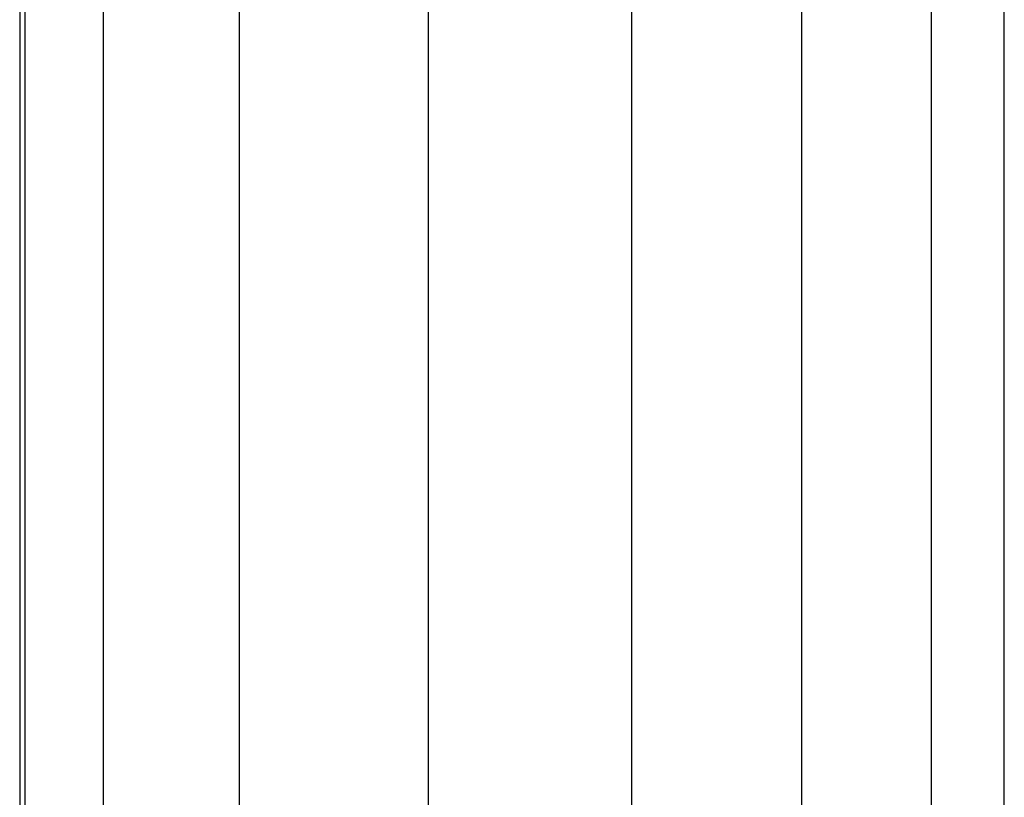
# Model space of a CAD drawing. Units: millimetres. Extents: x 0 to 291, y 0 to 204.
# Drawn here: x 231 to 232, y 159 to 160 of the extents above; entities that cross this region are included whole.
import ezdxf

# ---------------------------------------------------------------- set-up
doc = ezdxf.new("R2010")
doc.units = ezdxf.units.MM

# ---------------------------------------------------------------- blocks, each defined once
blk = doc.blocks.new('A$C69F24E5E')
at = {"color": 7, "linetype": 'Continuous'}
for p, q in [((2280.003, 2740.935), (2280.003, 2878.863)), ((2285.43, 2878.863), (2285.43, 2740.935)), ((2292.999, 2740.935), (2292.999, 2878.863)), ((2276.649, 2878.363), (2276.649, 2728.303)), ((2276.861, 2878.363), (2276.861, 2740.935)), ((2301.108, 2849.866), (2301.108, 2765.589)), ((2316.015, 2765.886), (2316.015, 2849.559)), ((2313.089, 2846.666), (2313.089, 2768.796)), ((2307.916, 2770.098), (2307.916, 2845.357))]:
    blk.add_line(p, q, dxfattribs=at)

msp = doc.modelspace()

# ---------------------------------------------------------------- block references
at = {"color": 7, "xscale": 0.0216, "yscale": 0.0216, "zscale": 0.0216}
msp.add_blockref('A$C69F24E5E', (181.64182, 99.2956), dxfattribs=at)

doc.saveas('drawing.dxf')
